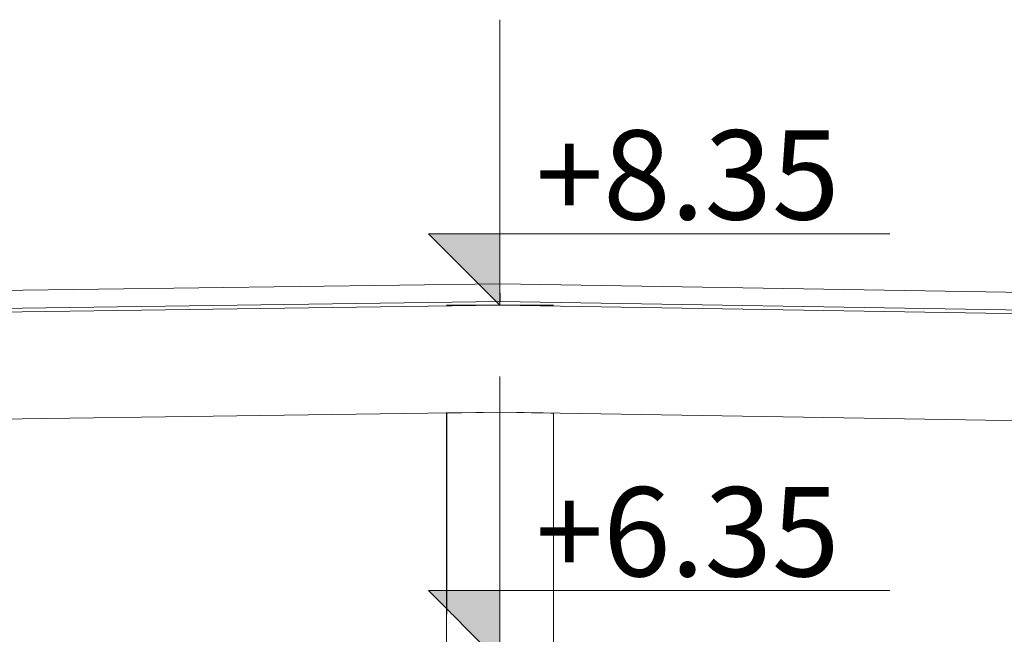
# Model space of a CAD drawing. Units: millimetres. Extents: x -96106 to 246983, y -154850 to -120696.
# Drawn here: x -18739 to -13219, y -131964 to -128520 of the extents above; entities that cross this region are included whole.
import ezdxf

# ---------------------------------------------------------------- set-up
doc = ezdxf.new("R2010")
doc.units = ezdxf.units.MM
doc.header["$MEASUREMENT"] = 0
doc.linetypes.add('Wipeout_Contour', pattern=[1000, 0, -1000])
doc.layers.add('Dimensioning - General', color=7, linetype='Continuous')
doc.layers.add('Structural - Bearing', color=7, linetype='Continuous')
for name, color, linetype, lineweight in [('Dimensioning - General_Pen_No__1', 7, 'Continuous', 13), ('Drawing & Figure_Pen_No__1', 7, 'Continuous', 13), ('Structural - Bearing_Pen_No__1', 7, 'Continuous', 13)]:
    doc.layers.add(name, color=color, linetype=linetype, lineweight=lineweight)
doc.styles.add('GENERATED_STYLE_1', font='txt')

# ---------------------------------------------------------------- blocks, each defined once
blk = doc.blocks.new('Dimension_7', base_point=(-16046.4, -130119.5))
at = {"layer": 'Dimensioning - General_Pen_No__1', "linetype": 'Continuous', "lineweight": 13}
blk.add_hatch(color=7, dxfattribs=at).paths.add_polyline_path([(-16046.4, -130119.5), (-16046.4, -129719.5), (-16446.4, -129719.5)])
at = {"layer": 'Dimensioning - General_Pen_No__1', "color": 7, "linetype": 'Continuous', "lineweight": 13}
for p, q in [((-16046.4, -130119.5), (-16046.4, -128519.5)), ((-16046.4, -130119.5), (-16446.4, -129719.5)), ((-16446.4, -129719.5), (-16046.4, -129719.5)), ((-16046.4, -129719.5), (-13860.5, -129719.5)), ((-16046.4, -130119.5), (-16346.4, -130119.5)), ((-16046.4, -130119.5), (-15746.4, -130119.5))]:
    blk.add_line(p, q, dxfattribs=at)
at = {"layer": 'Dimensioning - General_Pen_No__1', "color": 7, "lineweight": 13, "insert": (-15846.4, -129639.5), "char_height": 500, "attachment_point": 7, "style": 'GENERATED_STYLE_1'}
blk.add_mtext('\\A1;{\\pql;\\fAvaza Mtavruli|b0|i0|c0|p34;+8.35}', dxfattribs=at)
blk = doc.blocks.new('Dimension_9', base_point=(-16046.4, -132119.5))
at = {"layer": 'Dimensioning - General_Pen_No__1', "linetype": 'Continuous', "lineweight": 13}
blk.add_hatch(color=7, dxfattribs=at).paths.add_polyline_path([(-16046.4, -132119.5), (-16046.4, -131719.5), (-16446.4, -131719.5)])
at = {"layer": 'Dimensioning - General_Pen_No__1', "color": 7, "linetype": 'Continuous', "lineweight": 13}
for p, q in [((-16046.4, -132119.5), (-16046.4, -130519.5)), ((-16046.4, -132119.5), (-16446.4, -131719.5)), ((-16446.4, -131719.5), (-16046.4, -131719.5)), ((-16046.4, -131719.5), (-13860.5, -131719.5)), ((-16046.4, -132119.5), (-16346.4, -132119.5)), ((-16046.4, -132119.5), (-15746.4, -132119.5))]:
    blk.add_line(p, q, dxfattribs=at)
at = {"layer": 'Dimensioning - General_Pen_No__1', "color": 7, "lineweight": 13, "insert": (-15846.4, -131639.5), "char_height": 500, "attachment_point": 7, "style": 'GENERATED_STYLE_1'}
blk.add_mtext('\\A1;{\\pql;\\fAvaza Mtavruli|b0|i0|c0|p34;+6.35}', dxfattribs=at)

msp = doc.modelspace()

# ---------------------------------------------------------------- linework, layer by layer
at = {"layer": 'Drawing & Figure_Pen_No__1', "color": 7, "linetype": 'Continuous', "lineweight": 13}
for p, q in [((-32546.708, -130225.324), (-16046.708, -129999.502)), ((-16046.708, -129999.502), (-16045.34, -130099.484)), ((23955.534, -130655.994), (-16044.466, -129999.539)), ((-32546.708, -130325.324), (-16046.708, -130099.502)), ((-32546.435, -130345.322), (-16046.435, -130119.501))]:
    msp.add_line(p, q, dxfattribs=at)

# ---------------------------------------------------------------- block references
at = {"layer": 'Dimensioning - General', "color": 7, "linetype": 'Continuous', "lineweight": 13}
msp.add_blockref('Dimension_7', (-16046.435, -130119.501), dxfattribs=at)

# ---------------------------------------------------------------- wipeouts: each hides what was drawn before it
at = {"color": 254, "linetype": 'Wipeout_Contour', "lineweight": 0, "ltscale": 529158.55062}
msp.add_wipeout([(-16346.435, -130699.722), (-16346.435, -131852.406), (-16342.741, -131852.351), (-16342.741, -130699.666)], dxfattribs=at).dxf.layer = 'Structural - Bearing'

# ---------------------------------------------------------------- next in the draw order: wipeouts: each hides what was drawn before it
at = {"color": 254, "linetype": 'Wipeout_Contour', "lineweight": 0, "ltscale": 529154.486269}
msp.add_wipeout([(-16342.741, -130699.666), (-16342.741, -131852.351), (-16331.752, -131852.186), (-16331.752, -130699.501)], dxfattribs=at).dxf.layer = 'Structural - Bearing'

# ---------------------------------------------------------------- next in the draw order: wipeouts: each hides what was drawn before it
at = {"color": 254, "linetype": 'Wipeout_Contour', "lineweight": 0, "ltscale": 529146.461777}
msp.add_wipeout([(-16331.752, -130699.501), (-16331.752, -131852.186), (-16313.737, -131851.915), (-16313.737, -130699.231)], dxfattribs=at).dxf.layer = 'Structural - Bearing'

# ---------------------------------------------------------------- next in the draw order: linework, layer by layer
at = {"layer": 'Structural - Bearing_Pen_No__1', "color": 7, "linetype": 'Continuous', "lineweight": 13}
msp.add_line((-16346.435, -132103.606), (-16346.435, -130723.606), dxfattribs=at)

# ---------------------------------------------------------------- next in the draw order: wipeouts: each hides what was drawn before it
at = {"color": 254, "linetype": 'Wipeout_Contour', "lineweight": 0, "ltscale": 529134.684318}
msp.add_wipeout([(-16313.737, -130699.231), (-16313.737, -131851.915), (-16289.14, -131851.546), (-16289.14, -130698.862)], dxfattribs=at).dxf.layer = 'Structural - Bearing'

# ---------------------------------------------------------------- next in the draw order: wipeouts: each hides what was drawn before it
at = {"color": 254, "linetype": 'Wipeout_Contour', "lineweight": 0, "ltscale": 529119.455664}
msp.add_wipeout([(-16289.14, -130698.862), (-16289.14, -131851.546), (-16258.567, -131851.087), (-16258.567, -130698.403)], dxfattribs=at).dxf.layer = 'Structural - Bearing'

# ---------------------------------------------------------------- next in the draw order: wipeouts: each hides what was drawn before it
at = {"color": 254, "linetype": 'Wipeout_Contour', "lineweight": 0, "ltscale": 529101.16486}
msp.add_wipeout([(-16258.567, -131851.087), (-16222.77, -131850.55), (-16222.77, -130697.865), (-16258.567, -130698.403)], dxfattribs=at).dxf.layer = 'Structural - Bearing'

# ---------------------------------------------------------------- next in the draw order: wipeouts: each hides what was drawn before it
at = {"color": 254, "linetype": 'Wipeout_Contour', "lineweight": 0, "ltscale": 529080.278333}
msp.add_wipeout([(-16222.77, -130697.865), (-16222.77, -131850.55), (-16182.632, -131849.947), (-16182.632, -130697.263)], dxfattribs=at).dxf.layer = 'Structural - Bearing'

# ---------------------------------------------------------------- next in the draw order: wipeouts: each hides what was drawn before it
at = {"color": 254, "linetype": 'Wipeout_Contour', "lineweight": 0, "ltscale": 529057.323956}
msp.add_wipeout([(-16182.632, -130697.263), (-16182.632, -131849.947), (-16139.14, -131849.294), (-16139.14, -130696.61)], dxfattribs=at).dxf.layer = 'Structural - Bearing'

# ---------------------------------------------------------------- next in the draw order: wipeouts: each hides what was drawn before it
at = {"color": 254, "linetype": 'Wipeout_Contour', "lineweight": 0, "ltscale": 529032.879735}
msp.add_wipeout([(-16139.14, -130696.61), (-16139.14, -131849.294), (-16093.365, -131848.607), (-16093.365, -130695.923)], dxfattribs=at).dxf.layer = 'Structural - Bearing'

# ---------------------------------------------------------------- next in the draw order: wipeouts: each hides what was drawn before it
at = {"color": 254, "linetype": 'Wipeout_Contour', "lineweight": 0, "ltscale": 792394.966453}
msp.add_wipeout([(-16093.365, -130695.923), (-16093.365, -131848.607), (-16046.435, -131847.903), (-16046.435, -130711.702), (-16056.383, -130711.537), (-16056.115, -130695.364)], dxfattribs=at).dxf.layer = 'Structural - Bearing'

# ---------------------------------------------------------------- next in the draw order: wipeouts: each hides what was drawn before it
at = {"color": 254, "linetype": 'Wipeout_Contour', "lineweight": 0, "ltscale": 661871.532944}
msp.add_wipeout([(-15999.504, -130712.481), (-16046.435, -130711.702), (-16046.435, -131847.903), (-16046.187, -131864.386), (-15999.504, -131865.16)], dxfattribs=at).dxf.layer = 'Structural - Bearing'

# ---------------------------------------------------------------- next in the draw order: linework, layer by layer
at = {"layer": 'Drawing & Figure_Pen_No__1', "color": 7, "linetype": 'Continuous', "lineweight": 13}
msp.add_line((-32546.435, -130945.322), (-16048.069, -130719.523), dxfattribs=at)

# ---------------------------------------------------------------- next in the draw order: wipeouts: each hides what was drawn before it
at = {"color": 254, "linetype": 'Wipeout_Contour', "lineweight": 0, "ltscale": 529030.986522}
msp.add_wipeout([(-15999.504, -130712.481), (-15999.504, -131865.16), (-15953.73, -131865.919), (-15953.73, -130713.24)], dxfattribs=at).dxf.layer = 'Structural - Bearing'

# ---------------------------------------------------------------- next in the draw order: wipeouts: each hides what was drawn before it
at = {"color": 254, "linetype": 'Wipeout_Contour', "lineweight": 0, "ltscale": 529012.387177}
msp.add_wipeout([(-15953.73, -130713.24), (-15953.73, -131865.919), (-15910.238, -131866.64), (-15910.237, -130713.961)], dxfattribs=at).dxf.layer = 'Structural - Bearing'

# ---------------------------------------------------------------- next in the draw order: wipeouts: each hides what was drawn before it
at = {"color": 254, "linetype": 'Wipeout_Contour', "lineweight": 0, "ltscale": 528995.015978}
msp.add_wipeout([(-15910.238, -131866.64), (-15870.099, -131867.306), (-15870.099, -130714.626), (-15910.237, -130713.961)], dxfattribs=at).dxf.layer = 'Structural - Bearing'

# ---------------------------------------------------------------- next in the draw order: wipeouts: each hides what was drawn before it
at = {"color": 254, "linetype": 'Wipeout_Contour', "lineweight": 0, "ltscale": 528979.28842}
msp.add_wipeout([(-15834.303, -130715.22), (-15870.099, -130714.626), (-15870.099, -131867.306), (-15834.303, -131867.899)], dxfattribs=at).dxf.layer = 'Structural - Bearing'

# ---------------------------------------------------------------- next in the draw order: wipeouts: each hides what was drawn before it
at = {"color": 254, "linetype": 'Wipeout_Contour', "lineweight": 0, "ltscale": 528965.577084}
msp.add_wipeout([(-15834.303, -130715.22), (-15834.303, -131867.899), (-15803.73, -131868.406), (-15803.73, -130715.727)], dxfattribs=at).dxf.layer = 'Structural - Bearing'

# ---------------------------------------------------------------- next in the draw order: wipeouts: each hides what was drawn before it
at = {"color": 254, "linetype": 'Wipeout_Contour', "lineweight": 0, "ltscale": 528954.204342}
msp.add_wipeout([(-15803.73, -131868.406), (-15779.133, -131868.814), (-15779.133, -130716.135), (-15803.73, -130715.727)], dxfattribs=at).dxf.layer = 'Structural - Bearing'

# ---------------------------------------------------------------- next in the draw order: wipeouts: each hides what was drawn before it
at = {"color": 254, "linetype": 'Wipeout_Contour', "lineweight": 0, "ltscale": 528945.436011}
msp.add_wipeout([(-15779.133, -130716.135), (-15779.133, -131868.814), (-15761.118, -131869.113), (-15761.118, -130716.434)], dxfattribs=at).dxf.layer = 'Structural - Bearing'

# ---------------------------------------------------------------- next in the draw order: wipeouts: each hides what was drawn before it
at = {"color": 254, "linetype": 'Wipeout_Contour', "lineweight": 0, "ltscale": 528939.47524}
msp.add_wipeout([(-15761.118, -130716.433), (-15761.118, -131869.113), (-15750.128, -131869.295), (-15750.128, -130716.616)], dxfattribs=at).dxf.layer = 'Structural - Bearing'

# ---------------------------------------------------------------- next in the draw order: wipeouts: each hides what was drawn before it
at = {"color": 254, "linetype": 'Wipeout_Contour', "lineweight": 0, "ltscale": 528936.460058}
msp.add_wipeout([(-15750.128, -130716.616), (-15750.128, -131869.295), (-15746.435, -131869.356), (-15746.435, -130716.677)], dxfattribs=at).dxf.layer = 'Structural - Bearing'

# ---------------------------------------------------------------- next in the draw order: linework, layer by layer
at = {"layer": 'Drawing & Figure_Pen_No__1', "color": 7, "linetype": 'Continuous', "lineweight": 13}
for p, q in [((24003.887, -130756.747), (-16046.106, -130099.471)), ((23953.565, -130775.956), (-16046.435, -130119.501)), ((23953.565, -131375.98), (-16048.07, -130719.498))]:
    msp.add_line(p, q, dxfattribs=at)
at = {"layer": 'Structural - Bearing_Pen_No__1', "color": 7, "linetype": 'Continuous', "lineweight": 13}
msp.add_line((-15746.435, -132104.424), (-15746.435, -130724.449), dxfattribs=at)

# ---------------------------------------------------------------- next in the draw order: block references
at = {"layer": 'Dimensioning - General', "color": 7, "linetype": 'Continuous', "lineweight": 13}
msp.add_blockref('Dimension_9', (-16046.435, -132119.501), dxfattribs=at)

doc.saveas('drawing.dxf')
